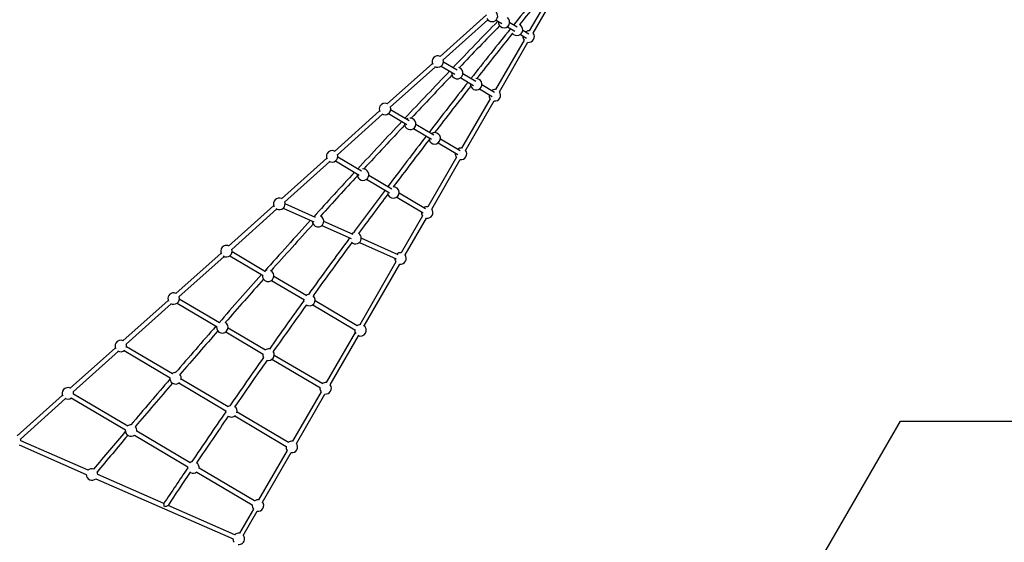
# Model space of a CAD drawing. Units: millimetres. Extents: x 30 to 193, y 78 to 248.
# Drawn here: x 60 to 112, y 151 to 178 of the extents above; entities that cross this region are included whole.
import ezdxf

# ---------------------------------------------------------------- set-up
doc = ezdxf.new("R2010")
doc.units = ezdxf.units.MM

msp = doc.modelspace()

# ---------------------------------------------------------------- linework, layer by layer
at = {"color": 7, "linetype": 'Continuous', "lineweight": 25}
for p, q in [((88.156, 180.344), (86.616, 177.676)), ((86.822, 177.557), (88.318, 180.146)), ((84.349, 178.517), (81.903, 176.324)), ((82.062, 176.146), (84.423, 178.264)), ((84.86, 178.252), (85.172, 178.068)), ((85.458, 177.899), (85.861, 177.661)), ((85.982, 177.867), (85.58, 178.104)), ((86.147, 177.493), (86.473, 177.3)), ((86.594, 177.505), (86.268, 177.698)), ((86.338, 177.194), (84.83, 174.583)), ((85.037, 174.464), (86.544, 177.075)), ((81.499, 175.962), (79.114, 173.823)), ((79.273, 173.645), (81.658, 175.784)), ((81.965, 175.814), (82.679, 175.392)), ((82.801, 175.598), (82.086, 176.02)), ((82.994, 175.207), (83.675, 174.805)), ((83.796, 175.01), (83.115, 175.412)), ((83.99, 174.619), (84.659, 174.224)), ((84.78, 174.429), (84.111, 174.824)), ((84.552, 174.101), (83.044, 171.49)), ((83.251, 171.371), (84.758, 173.982)), ((78.71, 173.461), (76.326, 171.322)), ((76.485, 171.144), (78.87, 173.283)), ((79.176, 173.313), (80.16, 172.733)), ((80.281, 172.938), (79.297, 173.519)), ((81.575, 172.174), (80.628, 172.734)), ((80.506, 172.528), (81.453, 171.969)), ((81.8, 171.764), (82.841, 171.15)), ((82.962, 171.355), (81.921, 171.97)), ((77.763, 170.277), (76.509, 171.018)), ((82.766, 171.008), (81.259, 168.397)), ((75.922, 170.96), (73.537, 168.821)), ((73.698, 168.645), (76.081, 170.782)), ((76.387, 170.813), (77.642, 170.072)), ((81.465, 168.278), (82.973, 170.889)), ((79.36, 169.335), (78.143, 170.053)), ((78.021, 169.848), (79.239, 169.129)), ((79.618, 168.905), (81.023, 168.076)), ((81.144, 168.282), (79.739, 169.111)), ((73.133, 168.459), (70.748, 166.32)), ((75.335, 167.824), (73.728, 168.548)), ((70.908, 166.143), (73.292, 168.281)), ((73.253, 168.303), (73.268, 168.294)), ((73.268, 168.294), (73.301, 168.277)), ((73.63, 168.33), (75.237, 167.606)), ((80.98, 167.915), (79.859, 165.972)), ((75.672, 167.411), (77.214, 166.716)), ((77.312, 166.934), (75.77, 167.628)), ((80.065, 165.853), (81.187, 167.796)), ((77.246, 166.973), (77.239, 166.966)), ((77.141, 166.749), (77.141, 166.745)), ((77.648, 166.52), (79.593, 165.644)), ((79.691, 165.862), (77.746, 166.738)), ((70.344, 165.958), (67.96, 163.819)), ((70.81, 165.811), (72.578, 164.767)), ((72.699, 164.973), (70.932, 166.016)), ((68.119, 163.642), (70.504, 165.78)), ((79.58, 165.49), (77.667, 162.176)), ((77.904, 162.109), (79.787, 165.371)), ((73.014, 164.51), (74.748, 163.486)), ((74.869, 163.691), (73.136, 164.715)), ((67.556, 163.457), (65.171, 161.319)), ((65.331, 161.141), (67.715, 163.28)), ((68.022, 163.31), (70.138, 162.06)), ((70.26, 162.266), (68.143, 163.515)), ((75.185, 163.228), (77.413, 161.913)), ((77.534, 162.118), (75.306, 163.434)), ((70.594, 161.791), (72.576, 160.621)), ((72.697, 160.827), (70.716, 161.997)), ((77.429, 161.764), (75.902, 159.118)), ((76.108, 158.999), (77.606, 161.593)), ((64.767, 160.956), (62.383, 158.818)), ((62.542, 158.64), (64.927, 160.779)), ((65.233, 160.809), (67.655, 159.379)), ((67.776, 159.585), (65.354, 161.014)), ((73.032, 160.352), (75.589, 158.843)), ((75.71, 159.048), (73.153, 160.558)), ((68.124, 159.102), (70.603, 157.639)), ((70.724, 157.844), (68.245, 159.308)), ((65.418, 156.83), (62.566, 158.514)), ((75.623, 158.636), (74.116, 156.025)), ((74.322, 155.906), (75.83, 158.517)), ((61.979, 158.455), (59.594, 156.317)), ((59.753, 156.139), (62.138, 158.278)), ((62.444, 158.308), (65.297, 156.624)), ((73.912, 155.963), (71.193, 157.568)), ((71.072, 157.362), (73.79, 155.757)), ((97.234, 141.543), (106.208, 157.086)), ((106.208, 157.086), (123.515, 157.086)), ((68.709, 154.887), (65.894, 156.549)), ((63.329, 154.492), (59.78, 156.049)), ((65.773, 156.343), (68.588, 154.682)), ((59.684, 155.83), (63.233, 154.274)), ((73.838, 155.543), (72.33, 152.932)), ((72.537, 152.813), (74.044, 155.424)), ((68.7, 154.404), (68.73, 154.384)), ((69.063, 154.401), (71.997, 152.668)), ((72.119, 152.874), (69.185, 154.606)), ((63.743, 154.05), (70.978, 150.877)), ((67.327, 152.739), (63.838, 154.269)), ((71.074, 151.096), (67.549, 152.642)), ((72.052, 152.45), (71.316, 151.176)), ((71.522, 151.056), (72.258, 152.331))]:
    msp.add_line(p, q, dxfattribs=at)
at = {"color": 7, "linetype": 'Continuous', "lineweight": 25, "flags": 128}
for points in [[(86.46, 177.653), (86.425, 177.635), (86.401, 177.619)], [(80.027, 172.811), (80.026, 172.8), (80.025, 172.76)], [(77.542, 170.131), (77.541, 170.123), (77.54, 170.084)], [(77.688, 170.353), (77.683, 170.35), (77.663, 170.336)], [(75.274, 167.867), (75.263, 167.857), (75.263, 167.857)], [(70.287, 162.31), (70.266, 162.299), (70.238, 162.281)], [(77.728, 162.179), (77.698, 162.179), (77.659, 162.175)], [(70.592, 157.645), (70.59, 157.606), (70.592, 157.573)], [(72.16, 152.903), (72.126, 152.883), (72.115, 152.876)], [(67.369, 152.568), (67.369, 152.568), (67.352, 152.626), (67.345, 152.651), (67.339, 152.676), (67.331, 152.709), (67.327, 152.729), (67.327, 152.738), (67.327, 152.738)], [(67.546, 152.638), (67.546, 152.638), (67.538, 152.631), (67.518, 152.62), (67.478, 152.604), (67.444, 152.591), (67.408, 152.579), (67.369, 152.568), (67.369, 152.568)]]:
    msp.add_lwpolyline(points, dxfattribs=at)
at = {"color": 7, "linetype": 'Continuous', "lineweight": 25}
for centre, radius, start, end in [((322.819, -12.026), 303.799, 140.67457, 141.28421), ((323.043, -12.213), 303.852, 140.67437, 141.24218), ((84.647, 178.468), 0.303, 206.3221, 41.4738), ((85.279, 178.143), 0.303, 172.6484, 50.8778), ((334.947, -65.538), 349.141, 135.726, 136.2883), ((346.728, -76.934), 365.293, 135.75357, 136.23613), ((333.322, -20.981), 317.595, 141.25221, 141.85919), ((85.968, 177.737), 0.303, 287.8351, 64.8099), ((329.238, -17.724), 312.133, 141.27292, 141.83198), ((85.968, 177.737), 0.303, 215.2467, 287.8351), ((86.58, 177.375), 0.303, 172.6484, 216.7957), ((86.58, 177.375), 0.303, 83.2043, 113.4076), ((86.58, 177.375), 0.303, 263.2043, 36.7957), ((81.786, 176.059), 0.303, 135.4975, 207.232), ((81.786, 176.059), 0.303, 65.0909, 135.4975), ((81.786, 176.059), 0.303, 236.5412, 18.6823), ((82.815, 175.451), 0.303, 172.6484, 73.0798), ((338.599, -69.968), 354.843, 136.21827, 136.77044), ((346.653, -77.558), 365.67, 136.24338, 136.73391), ((83.811, 174.863), 0.303, 172.6484, 93.6192), ((332.8, -20.912), 317.142, 141.85424, 142.46124), ((321.749, -12.345), 302.92, 141.85225, 142.44066), ((84.794, 174.282), 0.303, 172.6484, 216.7957), ((84.794, 174.282), 0.303, 83.2043, 126.2397), ((84.794, 174.282), 0.303, 263.2043, 36.7957), ((78.997, 173.558), 0.303, 150, 207.232), ((78.997, 173.558), 0.303, 65.0909, 150), ((78.997, 173.558), 0.303, 236.5412, 18.6823), ((80.327, 172.772), 0.303, 182.3187, 94.2256), ((362.895, -93.466), 388.639, 136.73578, 137.23895), ((348.478, -79.924), 368.621, 136.73868, 137.22988), ((80.327, 172.772), 0.303, 112.541, 126.2397), ((313.421, -6.588), 293.047, 142.42042, 143.0765), ((81.621, 172.009), 0.303, 172.6484, 126.2397), ((327.633, -17.358), 310.641, 142.45643, 143.0321), ((76.208, 171.057), 0.303, 148.2721, 207.232), ((76.208, 171.057), 0.303, 65.0909, 148.2721), ((76.208, 171.057), 0.303, 236.5412, 18.6823), ((83.009, 171.189), 0.303, 172.6484, 216.7957), ((83.009, 171.189), 0.303, 83.2043, 126.2397), ((83.009, 171.189), 0.303, 263.2043, 36.7957), ((349.391, -81.412), 370.541, 137.22746, 137.72067), ((321.13, -55.46), 331.933, 137.20835, 137.70672), ((77.842, 170.092), 0.303, 181.6419, 94.6474), ((79.439, 169.15), 0.303, 185.8306, 92.6054), ((311.217, -5.568), 290.673, 143.02343, 143.57562), ((301.743, 1.517), 278.604, 143.03048, 143.56173), ((73.42, 168.556), 0.303, 65.1493, 207.232), ((73.426, 168.553), 0.303, 245.1558, 19.867), ((81.223, 168.096), 0.303, 83.2043, 126.2397), ((75.467, 167.634), 0.303, 178.9547, 65.2651), ((81.223, 168.096), 0.303, 172.6484, 216.7957), ((81.223, 168.096), 0.303, 263.2043, 36.7957), ((337.508, -71.347), 354.978, 137.6728, 138.25551), ((327.531, -62.361), 341.312, 137.66947, 138.22666), ((77.444, 166.743), 0.303, 226.0653, 57.1563), ((77.444, 166.743), 0.303, 111.2804, 130.7556), ((70.631, 166.055), 0.303, 113.4076, 207.232), ((70.631, 166.055), 0.303, 65.0909, 113.4076), ((318.201, -11.338), 299.718, 143.54471, 144.2506), ((316.607, -10.145), 297.489, 143.57082, 144.24101), ((70.631, 166.055), 0.303, 236.5412, 18.6823), ((79.823, 165.672), 0.303, 83.2043, 132.546), ((79.823, 165.672), 0.303, 263.2043, 36.7957), ((79.823, 165.672), 0.303, 178.9547, 216.7957), ((328.59, -64.253), 343.601, 138.18856, 138.75447), ((72.835, 164.754), 0.303, 172.6484, 65.6517), ((72.835, 164.754), 0.303, 102.8541, 126.2397), ((322.647, -59.039), 335.457, 138.19489, 138.71552), ((67.843, 163.554), 0.303, 85.3841, 207.232), ((67.843, 163.554), 0.303, 65.0909, 85.3841), ((75.006, 163.473), 0.303, 232.8477, 49.6524), ((75.006, 163.473), 0.303, 98.9609, 126.2397), ((67.843, 163.554), 0.303, 236.5412, 18.6823), ((322.764, -15.184), 305.669, 144.2444, 144.82784), ((322.73, -15.139), 305.377, 144.26444, 144.82925), ((75.006, 163.473), 0.303, 172.6484, 195.2906), ((70.415, 162.035), 0.303, 172.6484, 59.4441), ((77.71, 161.877), 0.303, 99.8056, 126.3757), ((325.263, -62.283), 339.802, 138.67548, 139.22285), ((339.24, -74.465), 358.103, 138.70743, 139.19617), ((77.71, 161.877), 0.303, 172.7845, 213.2635), ((77.71, 161.877), 0.303, 240, 60), ((65.054, 161.053), 0.303, 150, 207.232), ((65.054, 161.053), 0.303, 65.0909, 150), ((65.054, 161.053), 0.303, 345.4669, 18.6823), ((65.054, 161.053), 0.303, 236.5412, 313.4212), ((72.853, 160.596), 0.303, 172.6484, 211.401), ((72.853, 160.596), 0.303, 80.371, 126.2397), ((72.853, 160.596), 0.303, 254.0355, 33.5394), ((316.654, -11.371), 298.478, 144.85478, 145.45354), ((315.472, -10.543), 296.796, 144.85588, 145.43519), ((67.945, 159.347), 0.303, 87.8306, 126.2397), ((67.945, 159.347), 0.303, 345.4669, 41.4415), ((345.548, -80.58), 367.112, 139.2, 139.69523), ((334.148, -70.775), 351.837, 139.2067, 139.69944), ((67.945, 159.347), 0.303, 172.6484, 239.4441), ((67.945, 159.347), 0.303, 239.4441, 313.4212), ((75.866, 158.818), 0.303, 83.2043, 126.2397), ((62.265, 158.552), 0.303, 139.8489, 207.232), ((62.265, 158.552), 0.303, 65.0909, 139.8489), ((62.265, 158.552), 0.303, 350.6583, 18.6823), ((75.866, 158.818), 0.303, 172.6484, 216.7957), ((75.866, 158.818), 0.303, 263.2043, 36.7957), ((62.265, 158.552), 0.303, 236.5412, 308.2299), ((324.948, -17.494), 308.782, 145.46105, 146.05407), ((70.893, 157.606), 0.303, 105.1001, 126.2397), ((70.893, 157.606), 0.303, 345.4669, 53.7325), ((310.608, -7.76), 291.211, 145.45965, 146.04486), ((70.893, 157.606), 0.303, 237.1731, 313.4212), ((327, -65.475), 343.196, 139.68993, 140.12454), ((65.594, 156.588), 0.303, 172.6484, 239.4441), ((65.594, 156.588), 0.303, 90.4685, 126.2397), ((65.594, 156.588), 0.303, 350.6583, 42.7173), ((59.477, 156.051), 0.303, 359.5202, 18.6823), ((337.657, -74.456), 356.894, 139.70929, 140.11485), ((65.594, 156.588), 0.303, 239.4441, 308.2299), ((74.08, 155.725), 0.303, 83.2043, 126.2397), ((74.08, 155.725), 0.303, 172.6484, 216.7957), ((74.08, 155.725), 0.303, 263.2043, 36.7957), ((68.884, 154.645), 0.303, 107.3997, 126.2397), ((68.884, 154.645), 0.303, 350.6583, 55.608), ((63.536, 154.271), 0.303, 73.3474, 133.1147), ((63.536, 154.271), 0.303, 359.5234, 26.8302), ((304.581, -4.285), 284.51, 146.04573, 146.50202), ((323.12, -16.611), 306.534, 146.09179, 146.4861), ((68.884, 154.645), 0.303, 172.6484, 188.1005), ((68.884, 154.645), 0.303, 239.4441, 308.2299), ((63.536, 154.271), 0.303, 179.5234, 313.1147), ((72.294, 152.632), 0.303, 83.2043, 116.3099), ((72.294, 152.632), 0.303, 263.2043, 36.7957), ((72.294, 152.632), 0.303, 172.6484, 216.7957), ((71.28, 150.875), 0.303, 179.5234, 216.7957), ((71.28, 150.875), 0.303, 83.2043, 133.1147), ((71.28, 150.875), 0.303, 263.2043, 1.3298), ((71.28, 150.875), 0.303, 1.3298, 36.7957)]:
    msp.add_arc(centre, radius, start, end, dxfattribs=at)

doc.saveas('drawing.dxf')
